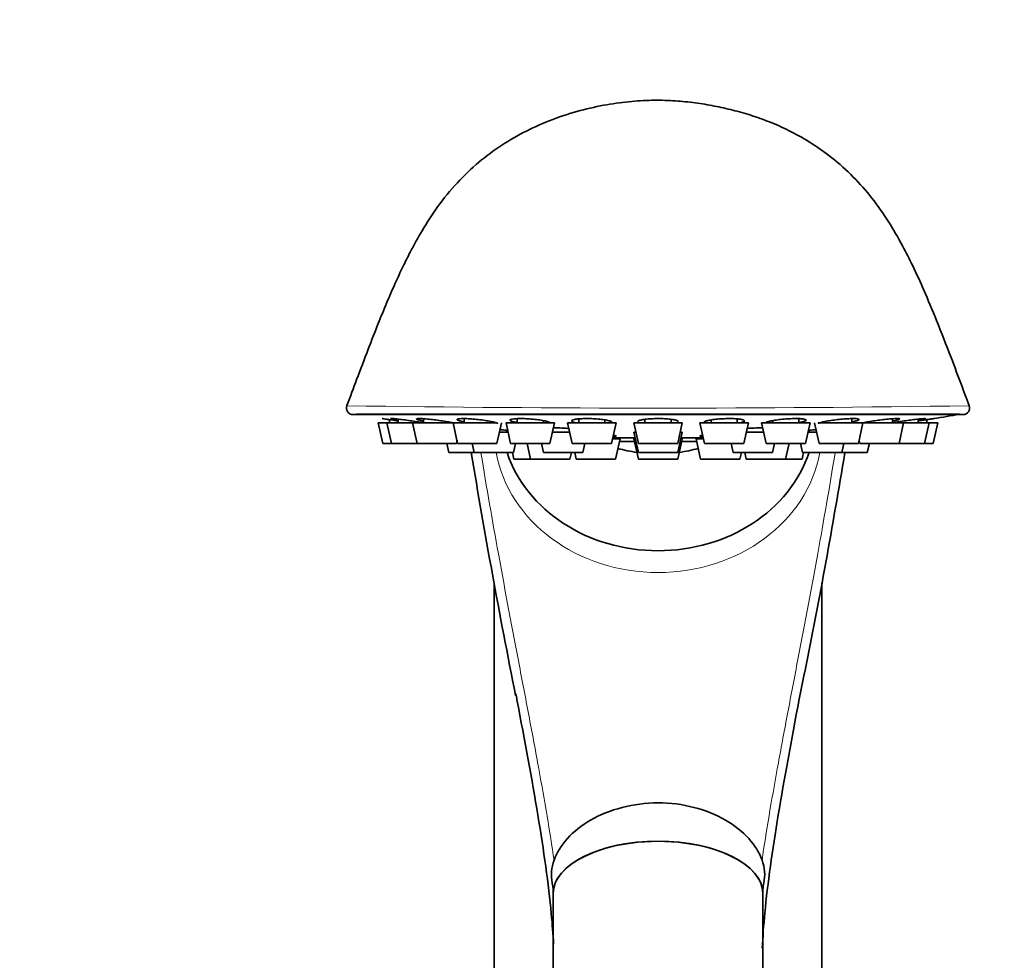
# Model space of a CAD drawing. Units: millimetres. Extents: x 0 to 1478, y 0 to 2761.
# Drawn here: x 1083 to 1158, y 2165 to 2237 of the extents above; entities that cross this region are included whole.
import ezdxf
from ezdxf import colors
from ezdxf.entities.mleader import LeaderData, LeaderLine
from ezdxf.math import Vec2, Vec3

# ---------------------------------------------------------------- set-up
doc = ezdxf.new("R2010")
doc.units = ezdxf.units.MM
doc.layers.add('DV4_Défaut', color=7, linetype='Continuous')
doc.layers.add('Défaut', color=7, linetype='Continuous')

# ---------------------------------------------------------------- blocks, each defined once
blk = doc.blocks.new('_DOT')
at = {"color": 0}
blk.add_line((0, 0), (-1, 0), dxfattribs=at)
at = {"color": 0, "const_width": 0.333}
blk.add_lwpolyline([(-0.1665, 0, 1), (0.1665, 0, 1)], format="xyb", close=True, dxfattribs=at)
blk = doc.blocks.new('SE3')
at = {"layer": 'DV4_Défaut', "color": 7, "linetype": 'Continuous', "lineweight": 35}
for p, q in [((1154.783, 2206.413), (1108.227, 2206.413)), ((1154.505, 2206.443), (1108.505, 2206.443)), ((1110.455, 2206.109), (1110.455, 2206.106)), ((1111.002, 2206.026), (1111.002, 2205.774)), ((1111.667, 2206.067), (1111.667, 2205.774)), ((1113.615, 2206.093), (1113.615, 2205.774)), ((1116.714, 2206.105), (1116.714, 2205.774)), ((1120.754, 2206.102), (1120.754, 2205.774)), ((1125.457, 2206.086), (1125.457, 2205.774)), ((1127.457, 2205.774), (1127.457, 2206.007)), ((1130.505, 2206.051), (1130.505, 2205.774)), ((1132.505, 2205.774), (1132.505, 2206.049)), ((1135.553, 2206.005), (1135.553, 2205.774)), ((1137.553, 2205.774), (1137.553, 2206.083)), ((1142.256, 2205.774), (1142.256, 2206.103)), ((1146.295, 2205.774), (1146.295, 2206.107)), ((1149.395, 2205.774), (1149.395, 2206.093)), ((1151.343, 2205.774), (1151.343, 2206.066)), ((1152.008, 2205.774), (1152.008, 2206.026)), ((1152.555, 2206.106), (1152.555, 2206.109)), ((1110.152, 2205.774), (1110.817, 2205.774)), ((1110.152, 2205.774), (1110.502, 2204.216)), ((1110.817, 2205.774), (1112.765, 2205.774)), ((1110.817, 2205.774), (1111.167, 2204.216)), ((1112.765, 2205.774), (1115.864, 2205.774)), ((1112.765, 2205.774), (1113.115, 2204.216)), ((1115.864, 2205.774), (1119.26, 2205.774)), ((1115.864, 2205.774), (1116.214, 2204.216)), ((1118.714, 2205.774), (1118.714, 2205.894)), ((1119.214, 2204.216), (1119.564, 2205.774)), ((1119.904, 2205.774), (1123.604, 2205.774)), ((1119.904, 2205.774), (1120.254, 2204.216)), ((1122.754, 2205.774), (1122.754, 2205.954)), ((1123.254, 2204.216), (1123.604, 2205.774)), ((1124.607, 2205.774), (1128.307, 2205.774)), ((1124.607, 2205.774), (1124.957, 2204.216)), ((1127.957, 2204.216), (1128.307, 2205.774)), ((1129.655, 2205.774), (1133.355, 2205.774)), ((1129.655, 2205.774), (1130.005, 2204.216)), ((1133.005, 2204.216), (1133.355, 2205.774)), ((1134.703, 2205.774), (1138.403, 2205.774)), ((1134.703, 2205.774), (1135.053, 2204.216)), ((1138.053, 2204.216), (1138.403, 2205.774)), ((1139.406, 2205.774), (1143.106, 2205.774)), ((1139.406, 2205.774), (1139.756, 2204.216)), ((1140.256, 2205.952), (1140.256, 2205.774)), ((1142.756, 2204.216), (1143.106, 2205.774)), ((1143.037, 2205.209), (1143.037, 2205.071)), ((1143.445, 2205.774), (1143.795, 2204.216)), ((1143.72, 2205.774), (1147.145, 2205.774)), ((1144.295, 2205.895), (1144.295, 2205.774)), ((1146.795, 2204.216), (1147.145, 2205.774)), ((1147.145, 2205.774), (1150.245, 2205.774)), ((1149.895, 2204.216), (1150.245, 2205.774)), ((1150.245, 2205.774), (1152.193, 2205.774)), ((1151.843, 2204.216), (1152.193, 2205.774)), ((1152.193, 2205.774), (1152.858, 2205.774)), ((1152.508, 2204.216), (1152.858, 2205.774)), ((1119.406, 2205.071), (1120.062, 2205.071)), ((1119.973, 2205.071), (1119.973, 2205.208)), ((1123.446, 2205.071), (1124.765, 2205.071)), ((1128.037, 2204.572), (1128.605, 2204.572)), ((1128.05, 2204.628), (1129.754, 2204.628)), ((1128.255, 2203.014), (1128.605, 2204.572)), ((1129.655, 2205.071), (1129.813, 2205.071)), ((1129.655, 2205.071), (1130.005, 2203.513)), ((1129.655, 2204.572), (1129.767, 2204.572)), ((1129.655, 2204.572), (1130.005, 2203.014)), ((1133.005, 2203.513), (1133.355, 2205.071)), ((1133.005, 2203.014), (1133.355, 2204.572)), ((1133.197, 2205.071), (1133.355, 2205.071)), ((1133.243, 2204.572), (1133.355, 2204.572)), ((1133.255, 2204.628), (1134.96, 2204.628)), ((1134.405, 2204.572), (1134.973, 2204.572)), ((1134.405, 2204.572), (1134.755, 2203.014)), ((1138.245, 2205.071), (1139.564, 2205.071)), ((1142.948, 2205.071), (1143.603, 2205.071)), ((1110.502, 2204.216), (1111.167, 2204.216)), ((1111.167, 2204.216), (1113.115, 2204.216)), ((1113.115, 2204.216), (1116.115, 2204.216)), ((1115.377, 2204.216), (1115.535, 2203.513)), ((1116.115, 2204.216), (1116.165, 2204.437)), ((1116.214, 2204.216), (1119.214, 2204.216)), ((1117.315, 2204.216), (1117.473, 2203.513)), ((1120.254, 2204.216), (1123.254, 2204.216)), ((1120.473, 2203.513), (1120.631, 2204.216)), ((1121.508, 2204.216), (1121.778, 2203.014)), ((1122.612, 2204.216), (1122.77, 2203.513)), ((1124.957, 2204.216), (1127.957, 2204.216)), ((1125.77, 2203.513), (1125.928, 2204.216)), ((1129.702, 2204.364), (1128.558, 2204.364)), ((1130.005, 2204.216), (1133.005, 2204.216)), ((1134.452, 2204.364), (1133.308, 2204.364)), ((1135.053, 2204.216), (1138.053, 2204.216)), ((1137.082, 2204.216), (1137.24, 2203.513)), ((1139.756, 2204.216), (1142.756, 2204.216)), ((1140.24, 2203.513), (1140.398, 2204.216)), ((1141.232, 2203.014), (1141.502, 2204.216)), ((1142.379, 2204.216), (1142.537, 2203.513)), ((1143.795, 2204.216), (1146.795, 2204.216)), ((1145.537, 2203.513), (1145.695, 2204.216)), ((1146.845, 2204.437), (1146.895, 2204.216)), ((1146.895, 2204.216), (1149.895, 2204.216)), ((1147.475, 2203.513), (1147.633, 2204.216)), ((1149.895, 2204.216), (1151.843, 2204.216)), ((1151.843, 2204.216), (1152.508, 2204.216)), ((1115.535, 2203.513), (1117.473, 2203.513)), ((1117.473, 2203.513), (1120.473, 2203.513)), ((1120.393, 2203.513), (1120.505, 2203.014)), ((1120.505, 2203.014), (1121.778, 2203.014)), ((1121.778, 2203.014), (1124.778, 2203.014)), ((1122.77, 2203.513), (1125.77, 2203.513)), ((1124.778, 2203.014), (1124.89, 2203.513)), ((1125.143, 2203.513), (1125.255, 2203.014)), ((1125.255, 2203.014), (1128.255, 2203.014)), ((1130.005, 2203.513), (1133.005, 2203.513)), ((1130.005, 2203.014), (1133.005, 2203.014)), ((1134.755, 2203.014), (1137.755, 2203.014)), ((1137.24, 2203.513), (1140.24, 2203.513)), ((1137.755, 2203.014), (1137.867, 2203.513)), ((1138.12, 2203.513), (1138.232, 2203.014)), ((1138.232, 2203.014), (1141.232, 2203.014)), ((1141.232, 2203.014), (1142.505, 2203.014)), ((1142.505, 2203.014), (1142.617, 2203.513)), ((1142.537, 2203.513), (1145.537, 2203.513)), ((1145.537, 2203.513), (1147.475, 2203.513)), ((1119.005, 2193.543), (1119.005, 2160.64)), ((1144.005, 2160.64), (1144.005, 2193.536)), ((1123.438, 2170.658), (1123.494, 2170.245)), ((1123.494, 2170.245), (1123.498, 2170.215)), ((1123.505, 2169.846), (1123.505, 2170.29)), ((1139.505, 2169.846), (1139.505, 2170.29)), ((1123.505, 2155.996), (1123.505, 2169.846)), ((1139.505, 2155.996), (1139.505, 2169.846))]:
    blk.add_line(p, q, dxfattribs=at)
for centre, radius, start, end in [((1108.227, 2206.913), 0.5, 156.83391, 270.02046), ((1154.783, 2206.913), 0.5, 269.9707, 20.90984), ((1133.851, 2321.097), 116.5, 279.23015, 280.21188), ((1131.505, 2214.767), 11.355, 254.33629, 261.82033), ((1131.505, 2214.767), 11.355, 278.17967, 285.66371), ((1655.937, 2292.361), 545.963, 189.36563, 191.34292), ((638.281, 2287.194), 514.332, 348.74, 350.63521), ((1126.501, 2171.301), 3.133, 159.31233, 191.6954), ((1136.509, 2171.301), 3.133, 348.10906, 20.68633), ((1140.434, 2170.32), 0.916, 158.78178, 184.58013), ((1118.876, 2170.07), 4.634, 358.83053, 2.7139), ((1144.133, 2170.07), 4.634, 177.2861, 181.16947)]:
    blk.add_arc(centre, radius, start, end, dxfattribs=at)
at = {"layer": 'DV4_Défaut', "color": 7, "linetype": 'Continuous', "lineweight": 18}
blk.add_arc((1131.501, 3762.622), 1555.715, 269.125557, 270.87451, dxfattribs=at)
blk.add_ellipse((1131.505, 2205.185), major_axis=(12.5, 0), ratio=0.866025, start_param=3.296708, end_param=6.12807, dxfattribs=at)
at = {"layer": 'DV4_Défaut', "color": 7, "linetype": 'Continuous', "lineweight": 35}
for centre, major_axis, ratio, start_param, end_param in [((1131.505, 2206.413), (12, 0), 0.866025, 3.424362, 4.712389), ((1131.505, 2206.413), (-12, 0), 0.866025, 1.570796, 2.858823), ((1131.505, 2169.856), (-8, 0), 0.5, 3.141593, 6.283185), ((1131.505, 2169.846), (8, 0), 0.5, 0, 3.141593)]:
    blk.add_ellipse(centre, major_axis=major_axis, ratio=ratio, start_param=start_param, end_param=end_param, dxfattribs=at)
for points, knots in [([(1155.249, 2207.093), (1155.034, 2207.668), (1154.613, 2208.788), (1153.772, 2211.021), (1152.826, 2213.453), (1151.847, 2215.8), (1150.993, 2217.677), (1150.119, 2219.411), (1149.11, 2221.164), (1147.863, 2222.949), (1146.418, 2224.598), (1144.812, 2226.033), (1143.138, 2227.205), (1141.534, 2228.095), (1140.037, 2228.765), (1138.595, 2229.271), (1137.221, 2229.66), (1135.809, 2229.978), (1134.319, 2230.226), (1132.771, 2230.379), (1131.189, 2230.423), (1129.465, 2230.337), (1127.554, 2230.084), (1125.514, 2229.636), (1123.455, 2228.974), (1121.446, 2228.096), (1119.553, 2227.01), (1117.782, 2225.694), (1116.13, 2224.111), (1114.692, 2222.344), (1113.516, 2220.531), (1112.67, 2218.988), (1112.012, 2217.663), (1111.41, 2216.363), (1110.787, 2214.922), (1110.1, 2213.242), (1109.342, 2211.3), (1108.528, 2209.142), (1108.034, 2207.825), (1107.764, 2207.104)], [0, 0, 0, 0, 0.023851, 0.054681, 0.095864, 0.130949, 0.159893, 0.184699, 0.215568, 0.245204, 0.274475, 0.304805, 0.333639, 0.358246, 0.379724, 0.400621, 0.421244, 0.441376, 0.461493, 0.48254, 0.505339, 0.530076, 0.556623, 0.585049, 0.61524, 0.645302, 0.674988, 0.704722, 0.735635, 0.76828, 0.797824, 0.823689, 0.84158, 0.861223, 0.88459, 0.908017, 0.936689, 0.970577, 1, 1, 1, 1]), ([(1111.663, 2205.927), (1111.617, 2205.934), (1111.572, 2205.941), (1111.527, 2205.948), (1111.36, 2205.973), (1111.2, 2205.997), (1111.061, 2206.018), (1110.922, 2206.038), (1110.799, 2206.057), (1110.704, 2206.071), (1110.61, 2206.085), (1110.539, 2206.096), (1110.498, 2206.102), (1110.47, 2206.106), (1110.455, 2206.109), (1110.455, 2206.109)], [0, 0, 0, 0, 0.068016, 0.068016, 0.068016, 0.322449, 0.322449, 0.322449, 0.57537, 0.57537, 0.57537, 0.825623, 0.825623, 0.825623, 1, 1, 1, 1]), ([(1113.557, 2205.798), (1113.422, 2205.821), (1113.269, 2205.846), (1113.111, 2205.87), (1112.943, 2205.896), (1112.764, 2205.923), (1112.589, 2205.948), (1112.414, 2205.973), (1112.238, 2205.997), (1112.075, 2206.018), (1111.914, 2206.038), (1111.761, 2206.057), (1111.631, 2206.071), (1111.502, 2206.085), (1111.391, 2206.096), (1111.308, 2206.102), (1111.225, 2206.108), (1111.168, 2206.11), (1111.14, 2206.108), (1111.126, 2206.106), (1111.12, 2206.104), (1111.12, 2206.101)], [0, 0, 0, 0, 0.147909, 0.147909, 0.147909, 0.304874, 0.304874, 0.304874, 0.462025, 0.462025, 0.462025, 0.618241, 0.618241, 0.618241, 0.772811, 0.772811, 0.772811, 0.925776, 0.925776, 0.925776, 1, 1, 1, 1]), ([(1111.142, 2206.087), (1111.171, 2206.076), (1111.229, 2206.061), (1111.312, 2206.044), (1111.395, 2206.026), (1111.505, 2206.004), (1111.633, 2205.981), (1111.643, 2205.98), (1111.653, 2205.978), (1111.663, 2205.976)], [0, 0, 0, 0, 0.4795829, 0.4795829, 0.4795829, 0.96314, 0.96314, 0.96314, 1, 1, 1, 1]), ([(1115.913, 2205.773), (1115.884, 2205.78), (1115.853, 2205.787), (1115.821, 2205.794), (1115.711, 2205.818), (1115.577, 2205.844), (1115.429, 2205.87), (1115.279, 2205.896), (1115.112, 2205.923), (1114.941, 2205.948), (1114.769, 2205.973), (1114.589, 2205.997), (1114.414, 2206.018), (1114.241, 2206.038), (1114.068, 2206.057), (1113.912, 2206.071), (1113.757, 2206.085), (1113.614, 2206.096), (1113.494, 2206.102), (1113.375, 2206.108), (1113.276, 2206.11), (1113.205, 2206.108), (1113.134, 2206.105), (1113.089, 2206.098), (1113.074, 2206.087), (1113.058, 2206.076), (1113.072, 2206.061), (1113.113, 2206.044), (1113.154, 2206.026), (1113.224, 2206.004), (1113.318, 2205.981), (1113.398, 2205.962), (1113.496, 2205.941), (1113.607, 2205.919)], [0, 0, 0, 0, 0.029581, 0.029581, 0.029581, 0.128862, 0.128862, 0.128862, 0.228898, 0.228898, 0.228898, 0.329052, 0.329052, 0.329052, 0.42861, 0.42861, 0.42861, 0.527118, 0.527118, 0.527118, 0.624604, 0.624604, 0.624604, 0.721557, 0.721557, 0.721557, 0.81869, 0.81869, 0.81869, 0.916628, 0.916628, 0.916628, 1, 1, 1, 1]), ([(1119.266, 2205.714), (1119.266, 2205.719), (1119.264, 2205.723), (1119.261, 2205.728), (1119.246, 2205.748), (1119.202, 2205.77), (1119.132, 2205.794), (1119.061, 2205.818), (1118.961, 2205.844), (1118.842, 2205.87), (1118.721, 2205.896), (1118.577, 2205.923), (1118.421, 2205.948), (1118.265, 2205.973), (1118.092, 2205.997), (1117.918, 2206.018), (1117.744, 2206.038), (1117.564, 2206.057), (1117.392, 2206.071), (1117.222, 2206.085), (1117.056, 2206.096), (1116.908, 2206.102), (1116.76, 2206.108), (1116.627, 2206.11), (1116.517, 2206.108), (1116.409, 2206.105), (1116.321, 2206.098), (1116.262, 2206.087), (1116.203, 2206.076), (1116.17, 2206.061), (1116.167, 2206.044), (1116.163, 2206.026), (1116.189, 2206.004), (1116.243, 2205.981), (1116.296, 2205.958), (1116.379, 2205.933), (1116.485, 2205.907), (1116.548, 2205.892), (1116.621, 2205.876), (1116.7, 2205.86)], [0, 0, 0, 0, 0.020964, 0.020964, 0.020964, 0.1050342, 0.1050342, 0.1050342, 0.1899947, 0.1899947, 0.1899947, 0.2756003, 0.2756003, 0.2756003, 0.3613073, 0.3613073, 0.3613073, 0.4465047, 0.4465047, 0.4465047, 0.5308035, 0.5308035, 0.5308035, 0.6142276, 0.6142276, 0.6142276, 0.6971951, 0.6971951, 0.6971951, 0.780317, 0.780317, 0.780317, 0.8641277, 0.8641277, 0.8641277, 0.9488614, 0.9488614, 0.9488614, 1, 1, 1, 1]), ([(1123.305, 2205.761), (1123.305, 2205.772), (1123.298, 2205.783), (1123.286, 2205.794), (1123.258, 2205.818), (1123.201, 2205.844), (1123.118, 2205.87), (1123.034, 2205.896), (1122.923, 2205.923), (1122.793, 2205.948), (1122.663, 2205.973), (1122.51, 2205.997), (1122.347, 2206.018), (1122.185, 2206.038), (1122.01, 2206.057), (1121.834, 2206.071), (1121.661, 2206.085), (1121.483, 2206.096), (1121.316, 2206.102), (1121.151, 2206.108), (1120.991, 2206.11), (1120.851, 2206.108), (1120.712, 2206.105), (1120.587, 2206.098), (1120.489, 2206.087), (1120.39, 2206.076), (1120.313, 2206.061), (1120.266, 2206.044), (1120.218, 2206.026), (1120.198, 2206.004), (1120.207, 2205.981), (1120.216, 2205.958), (1120.256, 2205.933), (1120.322, 2205.907), (1120.388, 2205.881), (1120.484, 2205.854), (1120.601, 2205.829), (1120.644, 2205.82), (1120.69, 2205.81), (1120.74, 2205.801)], [0, 0, 0, 0, 0.039627, 0.039627, 0.039627, 0.124535, 0.124535, 0.124535, 0.210087, 0.210087, 0.210087, 0.295741, 0.295741, 0.295741, 0.380885, 0.380885, 0.380885, 0.465131, 0.465131, 0.465131, 0.548503, 0.548503, 0.548503, 0.631419, 0.631419, 0.631419, 0.714489, 0.714489, 0.714489, 0.798247, 0.798247, 0.798247, 0.882928, 0.882928, 0.882928, 0.968364, 0.968364, 0.968364, 1, 1, 1, 1]), ([(1128.008, 2205.817), (1128.008, 2205.834), (1127.994, 2205.852), (1127.965, 2205.87), (1127.925, 2205.896), (1127.854, 2205.923), (1127.758, 2205.948), (1127.663, 2205.973), (1127.54, 2205.997), (1127.401, 2206.018), (1127.262, 2206.038), (1127.102, 2206.057), (1126.935, 2206.071), (1126.77, 2206.085), (1126.593, 2206.096), (1126.419, 2206.102), (1126.246, 2206.108), (1126.072, 2206.11), (1125.911, 2206.108), (1125.75, 2206.105), (1125.598, 2206.098), (1125.466, 2206.087), (1125.334, 2206.076), (1125.22, 2206.061), (1125.131, 2206.044), (1125.042, 2206.026), (1124.977, 2206.004), (1124.942, 2205.981), (1124.906, 2205.958), (1124.899, 2205.933), (1124.921, 2205.907), (1124.943, 2205.881), (1124.996, 2205.854), (1125.075, 2205.829), (1125.135, 2205.81), (1125.211, 2205.791), (1125.3, 2205.773)], [0, 0, 0, 0, 0.061065, 0.061065, 0.061065, 0.149471, 0.149471, 0.149471, 0.237983, 0.237983, 0.237983, 0.325967, 0.325967, 0.325967, 0.413025, 0.413025, 0.413025, 0.499178, 0.499178, 0.499178, 0.58486, 0.58486, 0.58486, 0.670702, 0.670702, 0.670702, 0.757255, 0.757255, 0.757255, 0.844761, 0.844761, 0.844761, 0.933047, 0.933047, 0.933047, 1, 1, 1, 1]), ([(1133.055, 2205.876), (1133.055, 2205.9), (1133.029, 2205.925), (1132.979, 2205.948), (1132.925, 2205.973), (1132.841, 2205.997), (1132.734, 2206.018), (1132.627, 2206.038), (1132.495, 2206.057), (1132.348, 2206.071), (1132.202, 2206.085), (1132.037, 2206.096), (1131.868, 2206.102), (1131.7, 2206.108), (1131.523, 2206.11), (1131.352, 2206.108), (1131.181, 2206.105), (1131.011, 2206.098), (1130.855, 2206.087), (1130.699, 2206.076), (1130.554, 2206.061), (1130.431, 2206.044), (1130.306, 2206.026), (1130.201, 2206.004), (1130.123, 2205.981), (1130.045, 2205.958), (1129.992, 2205.933), (1129.969, 2205.907), (1129.96, 2205.897), (1129.955, 2205.887), (1129.955, 2205.877)], [0, 0, 0, 0, 0.100471, 0.100471, 0.100471, 0.209583, 0.209583, 0.209583, 0.318046, 0.318046, 0.318046, 0.425364, 0.425364, 0.425364, 0.531569, 0.531569, 0.531569, 0.637193, 0.637193, 0.637193, 0.743014, 0.743014, 0.743014, 0.849711, 0.849711, 0.849711, 0.957583, 0.957583, 0.957583, 1, 1, 1, 1]), ([(1137.709, 2205.773), (1137.744, 2205.78), (1137.777, 2205.787), (1137.807, 2205.794), (1137.909, 2205.818), (1137.988, 2205.844), (1138.038, 2205.87), (1138.088, 2205.896), (1138.109, 2205.923), (1138.1, 2205.948), (1138.091, 2205.973), (1138.051, 2205.997), (1137.984, 2206.018), (1137.916, 2206.038), (1137.82, 2206.057), (1137.703, 2206.071), (1137.586, 2206.085), (1137.446, 2206.096), (1137.293, 2206.102), (1137.141, 2206.108), (1136.973, 2206.11), (1136.803, 2206.108), (1136.634, 2206.105), (1136.457, 2206.098), (1136.289, 2206.087), (1136.119, 2206.076), (1135.953, 2206.061), (1135.803, 2206.044), (1135.652, 2206.026), (1135.514, 2206.004), (1135.399, 2205.981), (1135.283, 2205.958), (1135.188, 2205.933), (1135.121, 2205.907), (1135.054, 2205.881), (1135.014, 2205.854), (1135.004, 2205.829), (1135.003, 2205.825), (1135.002, 2205.821), (1135.002, 2205.817)], [0, 0, 0, 0, 0.026146, 0.026146, 0.026146, 0.1139, 0.1139, 0.1139, 0.202321, 0.202321, 0.202321, 0.290846, 0.290846, 0.290846, 0.378844, 0.378844, 0.378844, 0.465915, 0.465915, 0.465915, 0.552082, 0.552082, 0.552082, 0.637778, 0.637778, 0.637778, 0.723633, 0.723633, 0.723633, 0.810199, 0.810199, 0.810199, 0.897719, 0.897719, 0.897719, 0.986019, 0.986019, 0.986019, 1, 1, 1, 1]), ([(1142.26, 2205.799), (1142.383, 2205.822), (1142.491, 2205.846), (1142.576, 2205.87), (1142.667, 2205.896), (1142.734, 2205.923), (1142.771, 2205.948), (1142.807, 2205.973), (1142.815, 2205.997), (1142.792, 2206.018), (1142.769, 2206.038), (1142.715, 2206.057), (1142.635, 2206.071), (1142.556, 2206.085), (1142.449, 2206.096), (1142.323, 2206.102), (1142.198, 2206.108), (1142.051, 2206.11), (1141.893, 2206.108), (1141.737, 2206.105), (1141.566, 2206.098), (1141.396, 2206.087), (1141.225, 2206.076), (1141.049, 2206.061), (1140.883, 2206.044), (1140.716, 2206.026), (1140.554, 2206.004), (1140.41, 2205.981), (1140.264, 2205.958), (1140.133, 2205.933), (1140.027, 2205.907), (1139.92, 2205.881), (1139.836, 2205.854), (1139.782, 2205.829), (1139.731, 2205.805), (1139.705, 2205.782), (1139.705, 2205.761)], [0, 0, 0, 0, 0.078771, 0.078771, 0.078771, 0.164128, 0.164128, 0.164128, 0.249586, 0.249586, 0.249586, 0.334536, 0.334536, 0.334536, 0.41859, 0.41859, 0.41859, 0.501771, 0.501771, 0.501771, 0.584497, 0.584497, 0.584497, 0.667378, 0.667378, 0.667378, 0.750945, 0.750945, 0.750945, 0.835432, 0.835432, 0.835432, 0.920673, 0.920673, 0.920673, 1, 1, 1, 1]), ([(1146.303, 2205.859), (1146.322, 2205.863), (1146.341, 2205.866), (1146.359, 2205.87), (1146.487, 2205.896), (1146.594, 2205.923), (1146.674, 2205.948), (1146.754, 2205.973), (1146.808, 2205.997), (1146.83, 2206.018), (1146.853, 2206.038), (1146.846, 2206.057), (1146.809, 2206.071), (1146.773, 2206.085), (1146.707, 2206.096), (1146.616, 2206.102), (1146.526, 2206.108), (1146.409, 2206.11), (1146.276, 2206.108), (1146.143, 2206.105), (1145.99, 2206.098), (1145.829, 2206.087), (1145.668, 2206.076), (1145.495, 2206.061), (1145.324, 2206.044), (1145.152, 2206.026), (1144.977, 2206.004), (1144.813, 2205.981), (1144.648, 2205.958), (1144.49, 2205.933), (1144.352, 2205.907), (1144.213, 2205.881), (1144.091, 2205.854), (1143.996, 2205.829), (1143.9, 2205.804), (1143.828, 2205.779), (1143.787, 2205.756), (1143.76, 2205.742), (1143.746, 2205.729), (1143.744, 2205.717)], [0, 0, 0, 0, 0.012473, 0.012473, 0.012473, 0.098345, 0.098345, 0.098345, 0.18432, 0.18432, 0.18432, 0.269784, 0.269784, 0.269784, 0.354346, 0.354346, 0.354346, 0.438031, 0.438031, 0.438031, 0.521257, 0.521257, 0.521257, 0.604639, 0.604639, 0.604639, 0.688711, 0.688711, 0.688711, 0.77371, 0.77371, 0.77371, 0.859466, 0.859466, 0.859466, 0.945473, 0.945473, 0.945473, 1, 1, 1, 1]), ([(1149.408, 2205.92), (1149.456, 2205.93), (1149.501, 2205.939), (1149.544, 2205.948), (1149.661, 2205.973), (1149.758, 2205.997), (1149.825, 2206.018), (1149.892, 2206.038), (1149.931, 2206.057), (1149.94, 2206.071), (1149.949, 2206.085), (1149.928, 2206.096), (1149.879, 2206.102), (1149.83, 2206.108), (1149.752, 2206.11), (1149.652, 2206.108), (1149.551, 2206.105), (1149.426, 2206.098), (1149.286, 2206.087), (1149.146, 2206.076), (1148.987, 2206.061), (1148.823, 2206.044), (1148.657, 2206.026), (1148.482, 2206.004), (1148.31, 2205.981), (1148.136, 2205.958), (1147.963, 2205.933), (1147.802, 2205.907), (1147.641, 2205.881), (1147.488, 2205.854), (1147.358, 2205.829), (1147.274, 2205.813), (1147.199, 2205.797), (1147.133, 2205.781)], [0, 0, 0, 0, 0.036463, 0.036463, 0.036463, 0.137973, 0.137973, 0.137973, 0.238879, 0.238879, 0.238879, 0.33872, 0.33872, 0.33872, 0.437526, 0.437526, 0.437526, 0.535791, 0.535791, 0.535791, 0.634239, 0.634239, 0.634239, 0.733502, 0.733502, 0.733502, 0.833859, 0.833859, 0.833859, 0.93511, 0.93511, 0.93511, 1, 1, 1, 1]), ([(1151.89, 2206.101), (1151.89, 2206.101), (1151.89, 2206.102), (1151.89, 2206.102), (1151.886, 2206.108), (1151.852, 2206.11), (1151.791, 2206.108), (1151.73, 2206.105), (1151.641, 2206.098), (1151.532, 2206.087), (1151.422, 2206.076), (1151.288, 2206.061), (1151.142, 2206.044), (1150.994, 2206.026), (1150.83, 2206.004), (1150.661, 2205.981), (1150.491, 2205.958), (1150.313, 2205.933), (1150.141, 2205.907), (1149.968, 2205.881), (1149.796, 2205.854), (1149.64, 2205.829), (1149.572, 2205.818), (1149.505, 2205.807), (1149.442, 2205.796)], [0, 0, 0, 0, 0.011333, 0.011333, 0.011333, 0.163775, 0.163775, 0.163775, 0.315383, 0.315383, 0.315383, 0.467273, 0.467273, 0.467273, 0.620422, 0.620422, 0.620422, 0.775258, 0.775258, 0.775258, 0.931473, 0.931473, 0.931473, 1, 1, 1, 1]), ([(1152.555, 2206.109), (1152.555, 2206.109), (1152.552, 2206.108), (1152.547, 2206.108), (1152.53, 2206.105), (1152.484, 2206.098), (1152.412, 2206.087), (1152.34, 2206.076), (1152.241, 2206.061), (1152.122, 2206.044), (1152.003, 2206.026), (1151.861, 2206.004), (1151.707, 2205.981), (1151.594, 2205.964), (1151.472, 2205.946), (1151.347, 2205.927)], [0, 0, 0, 0, 0.0732081, 0.0732081, 0.0732081, 0.3195682, 0.3195682, 0.3195682, 0.5663867, 0.5663867, 0.5663867, 0.8152506, 0.8152506, 0.8152506, 1, 1, 1, 1]), ([(1151.357, 2205.978), (1151.436, 2205.992), (1151.508, 2206.005), (1151.571, 2206.018), (1151.677, 2206.038), (1151.761, 2206.057), (1151.815, 2206.071)], [0, 0, 0, 0, 0.372069, 0.372069, 0.372069, 1, 1, 1, 1]), ([(1120.043, 2205.2), (1119.947, 2205.214), (1119.839, 2205.228), (1119.722, 2205.242), (1119.639, 2205.252), (1119.55, 2205.262), (1119.459, 2205.272)], [0, 0, 0, 0, 0.583596, 0.583596, 0.583596, 1, 1, 1, 1]), ([(1124.706, 2205.354), (1124.575, 2205.364), (1124.437, 2205.374), (1124.3, 2205.382), (1124.127, 2205.391), (1123.95, 2205.398), (1123.784, 2205.402), (1123.702, 2205.404), (1123.622, 2205.406), (1123.545, 2205.406)], [0, 0, 0, 0, 0.345677, 0.345677, 0.345677, 0.783516, 0.783516, 0.783516, 1, 1, 1, 1]), ([(1139.462, 2205.406), (1139.429, 2205.406), (1139.395, 2205.405), (1139.362, 2205.405), (1139.203, 2205.403), (1139.03, 2205.397), (1138.858, 2205.389), (1138.686, 2205.381), (1138.51, 2205.37), (1138.344, 2205.357), (1138.331, 2205.356), (1138.319, 2205.355), (1138.306, 2205.354)], [0, 0, 0, 0, 0.092922, 0.092922, 0.092922, 0.529666, 0.529666, 0.529666, 0.966934, 0.966934, 0.966934, 1, 1, 1, 1]), ([(1143.553, 2205.272), (1143.512, 2205.268), (1143.472, 2205.263), (1143.432, 2205.259), (1143.273, 2205.241), (1143.124, 2205.222), (1142.998, 2205.204), (1142.99, 2205.203), (1142.982, 2205.202), (1142.974, 2205.201)], [0, 0, 0, 0, 0.188494, 0.188494, 0.188494, 0.951953, 0.951953, 0.951953, 1, 1, 1, 1]), ([(1128.085, 2204.744), (1128.097, 2204.744), (1128.109, 2204.745), (1128.12, 2204.746), (1128.202, 2204.751), (1128.259, 2204.758), (1128.286, 2204.766)], [0, 0, 0, 0, 0.120696, 0.120696, 0.120696, 1, 1, 1, 1]), ([(1128.305, 2204.778), (1128.305, 2204.783), (1128.296, 2204.788), (1128.28, 2204.793), (1128.249, 2204.803), (1128.188, 2204.814), (1128.102, 2204.825), (1128.1, 2204.825), (1128.098, 2204.825), (1128.096, 2204.825)], [0, 0, 0, 0, 0.343421, 0.343421, 0.343421, 0.985498, 0.985498, 0.985498, 1, 1, 1, 1]), ([(1134.898, 2204.823), (1134.846, 2204.817), (1134.804, 2204.81), (1134.773, 2204.804), (1134.722, 2204.793), (1134.699, 2204.783), (1134.706, 2204.775), (1134.711, 2204.769), (1134.727, 2204.764), (1134.754, 2204.759)], [0, 0, 0, 0, 0.274374, 0.274374, 0.274374, 0.721584, 0.721584, 0.721584, 1, 1, 1, 1]), ([(1142.671, 2186.738), (1142.539, 2186.045), (1142.407, 2185.359), (1141.682, 2181.549), (1141.128, 2178.573), (1140.226, 2173.13), (1139.871, 2170.636), (1139.566, 2167.435), (1139.501, 2166.537), (1139.462, 2165.68)], [0, 0, 0, 0, 0.0824618, 0.0824618, 0.46263, 0.46263, 0.8427982, 0.8427982, 1, 1, 1, 1]), ([(1123.533, 2165.995), (1123.494, 2166.734), (1123.436, 2167.506), (1122.927, 2172.894), (1121.938, 2178.34), (1120.71, 2184.793), (1120.68, 2184.951), (1120.65, 2185.11)], [0, 0, 0, 0, 0.146446, 0.146446, 0.979109, 0.979109, 1, 1, 1, 1]), ([(1123.57, 2172.408), (1123.96, 2173.539), (1124.958, 2174.651), (1127.769, 2176.27), (1129.632, 2176.779), (1132.43, 2176.78), (1133.374, 2176.659), (1135.12, 2176.204), (1135.935, 2175.87), (1138.058, 2174.648), (1139.048, 2173.543), (1139.44, 2172.408)], [0, 0, 0, 0, 0.25, 0.25, 0.5, 0.5, 0.625, 0.625, 0.75, 0.75, 1, 1, 1, 1])]:
    blk.add_open_spline(points, degree=3, knots=knots, dxfattribs=at)
for points in [[(1119.987, 2205.089), (1120.017, 2205.087), (1120.045, 2205.086), (1120.073, 2205.085)], [(1134.754, 2204.759), (1134.791, 2204.753), (1134.849, 2204.748), (1134.924, 2204.744)], [(1142.948, 2205.086), (1142.973, 2205.087), (1142.999, 2205.088), (1143.025, 2205.089)]]:
    blk.add_open_spline(points, degree=3, dxfattribs=at)
at = {"layer": 'DV4_Défaut', "color": 7, "linetype": 'Continuous', "lineweight": 18}
for points, knots in [([(1117.993, 2203.489), (1118.424, 2200.84), (1118.871, 2198.278), (1119.859, 2192.832), (1120.401, 2189.984), (1121.184, 2185.881), (1121.44, 2184.541), (1121.812, 2182.574), (1121.934, 2181.926), (1122.173, 2180.643), (1122.29, 2180.009), (1122.855, 2176.895), (1123.252, 2174.571), (1123.57, 2172.408)], [0, 0, 0, 0, 0.218295, 0.218295, 0.478863, 0.478863, 0.609147, 0.609147, 0.674289, 0.674289, 0.739432, 0.739432, 1, 1, 1, 1]), ([(1139.44, 2172.408), (1139.759, 2174.579), (1140.155, 2176.9), (1140.829, 2180.608), (1141.067, 2181.881), (1141.439, 2183.85), (1141.565, 2184.516), (1141.822, 2185.862), (1141.952, 2186.542), (1142.607, 2189.977), (1143.151, 2192.833), (1144.14, 2198.285), (1144.588, 2200.849), (1145.017, 2203.493)], [0, 0, 0, 0, 0.260554, 0.260554, 0.390831, 0.390831, 0.45597, 0.45597, 0.521108, 0.521108, 0.781663, 0.781663, 1, 1, 1, 1])]:
    blk.add_open_spline(points, degree=3, knots=knots, dxfattribs=at)

msp = doc.modelspace()

# ---------------------------------------------------------------- block references
at = {"layer": 'Défaut'}
msp.add_blockref('SE3', (0, 0), dxfattribs=at)

# ---------------------------------------------------------------- leaders
at = {"layer": 'Défaut', "color": 7, "linetype": 'Continuous', "lineweight": 18}
ml = msp.add_multileader_mtext('Standard', dxfattribs=at)
ml.set_content('{\\pxsm0.9;\\fSolid Edge ISO|b1||i0||c0|p34;\\W1.;17/09/2021\\P}', color=256)
ml.set_leader_properties()
ml.set_arrow_properties(name='DOT')
ml.build(insert=Vec2(0, 0))
ml.multileader.update_dxf_attribs({"leader_type": 0, "dogleg_length": 0, "arrow_head_size": 12})
ctx = ml.context
ctx.base_point, ctx.char_height, ctx.arrow_head_size, ctx.landing_gap_size = Vec3(1390.407, 2740.533), 12, 12, 4.2
notes = []
notes.append((ctx, [(0, (0, 0, 0), (0, 0), (1, 0), 1, [])]))
ctx.mtext.insert = Vec3(1392.407, 2746.653)
for ctx, leaders in notes:
    for number, flags, end, landing, length, lines in leaders:
        leader = LeaderData()
        leader.index, (leader.has_last_leader_line, leader.has_dogleg_vector, leader.attachment_direction) = number, flags
        leader.last_leader_point, leader.dogleg_vector, leader.dogleg_length = Vec3(end), Vec3(landing), length
        for number, points, colour, breaks in lines:
            line = LeaderLine()
            line.index, line.vertices, line.color, line.breaks = number, Vec3.list(points), colors.encode_raw_color(colour), breaks
            leader.lines.append(line)
        ctx.leaders.append(leader)

doc.saveas('drawing.dxf')
